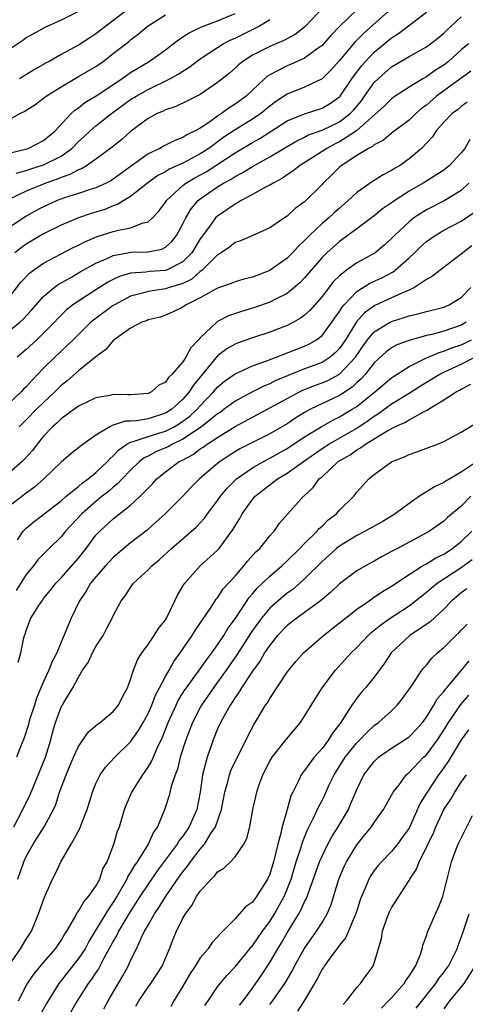
# Model space of a CAD drawing. Units: inches. Extents: x 2577000 to 2580000, y 1506000 to 1509000.
# Drawn here: x 2577336 to 2577387, y 1506203 to 1506316 of the extents above; entities that cross this region are included whole.
import ezdxf

# ---------------------------------------------------------------- set-up
doc = ezdxf.new("R2010")
doc.units = ezdxf.units.IN
doc.header["$MEASUREMENT"] = 0
doc.layers.add('LD25771506_2ft', color=120, linetype='Continuous')

msp = doc.modelspace()

# ---------------------------------------------------------------- linework, layer by layer
at = {"layer": 'LD25771506_2ft'}
for points, elevation in [([(2577371.92, 1506318.08), (2577369.04, 1506314.96), (2577367.9, 1506314.1), (2577366.61, 1506313.39), (2577365, 1506312.72), (2577364.4, 1506312.4), (2577363, 1506311.7), (2577361.9, 1506311), (2577361.41, 1506310.59), (2577361, 1506310.2), (2577360.35, 1506309.65), (2577359, 1506308.55), (2577357, 1506307.2), (2577355.54, 1506306.46), (2577354.18, 1506305.82), (2577353, 1506305.43), (2577352.72, 1506305.28), (2577352.06, 1506305), (2577351, 1506304.42), (2577349, 1506302.93), (2577347.97, 1506302.03), (2577346.88, 1506301.12), (2577345, 1506299.74), (2577343.92, 1506299), (2577343.34, 1506298.66), (2577343, 1506298.54), (2577342.02, 1506297.98), (2577341, 1506297.65), (2577340.55, 1506297.45), (2577339.25, 1506297), (2577337, 1506296.08), (2577335, 1506295.12)], 9526), ([(2577375.08, 1506317), (2577373, 1506315), (2577372.01, 1506313.99), (2577371, 1506312.84), (2577370.44, 1506312.44), (2577369, 1506311.35), (2577367.36, 1506310.64), (2577367, 1506310.5), (2577365.9, 1506309.9), (2577365, 1506309.46), (2577364.72, 1506309.28), (2577364.4, 1506309), (2577362.27, 1506307), (2577361, 1506306.08), (2577360.33, 1506305.67), (2577359.46, 1506305), (2577359, 1506304.7), (2577357.95, 1506303.95), (2577357, 1506303.32), (2577356.43, 1506303), (2577355.45, 1506302.55), (2577355, 1506302.24), (2577354.08, 1506301.92), (2577352.76, 1506301.24), (2577352.34, 1506301), (2577351, 1506300.37), (2577347, 1506297.45), (2577346.72, 1506297.28), (2577346.19, 1506297), (2577345, 1506296.46), (2577344.23, 1506296.23), (2577343, 1506295.82), (2577341.28, 1506295.28), (2577340.54, 1506295), (2577339, 1506294.29), (2577338.15, 1506293.85), (2577336.88, 1506293.12), (2577335, 1506291.85)], 9524), ([(2577343, 1506316.72), (2577341, 1506315.72), (2577339.12, 1506314.88), (2577337, 1506313.7), (2577336.6, 1506313.4), (2577335, 1506312.31)], 9536), ([(2577335, 1506283.83), (2577336.39, 1506285.61), (2577337.36, 1506286.64), (2577337.83, 1506287), (2577339, 1506287.82), (2577341, 1506288.87), (2577342.41, 1506289.59), (2577343, 1506289.86), (2577343.75, 1506290.25), (2577345.15, 1506290.85), (2577347, 1506291.43), (2577347.61, 1506291.61), (2577349, 1506291.87), (2577350.45, 1506292.45), (2577351, 1506292.57), (2577351.5, 1506293), (2577352.24, 1506293.76), (2577353, 1506294.8), (2577353.12, 1506295), (2577355, 1506296.72), (2577355.36, 1506297), (2577356.39, 1506297.61), (2577357.69, 1506298.31), (2577361, 1506300.49), (2577363, 1506301.69), (2577363.85, 1506302.15), (2577367, 1506304.15), (2577369, 1506304.98), (2577371, 1506305.62), (2577371.87, 1506306.13), (2577373, 1506306.92), (2577373.07, 1506307), (2577374.44, 1506309), (2577375.52, 1506310.48), (2577375.99, 1506311), (2577377, 1506312.05), (2577379, 1506313.7), (2577379.8, 1506314.2), (2577381.59, 1506315.59), (2577383, 1506316.66)], 9520), ([(2577335, 1506300.44), (2577336.9, 1506300.9), (2577337.21, 1506301), (2577339, 1506301.91), (2577340.31, 1506303), (2577342.16, 1506305), (2577342.6, 1506305.4), (2577343, 1506305.66), (2577343.74, 1506306.26), (2577345.05, 1506307.05), (2577347.99, 1506309), (2577348.57, 1506309.43), (2577349, 1506309.71), (2577351.14, 1506311), (2577353, 1506312.34), (2577353.88, 1506313), (2577354.51, 1506313.49), (2577355, 1506313.8), (2577355.71, 1506314.29), (2577357.07, 1506314.93), (2577359, 1506315.65), (2577361, 1506316.49)], 9530), ([(2577335, 1506304.29), (2577336.28, 1506305), (2577336.76, 1506305.24), (2577337.98, 1506306.02), (2577339, 1506306.77), (2577339.28, 1506307), (2577341, 1506308.08), (2577343, 1506309.24), (2577345, 1506310.42), (2577345.84, 1506311), (2577347, 1506311.89), (2577348.74, 1506313.26), (2577349, 1506313.49), (2577349.87, 1506314.13), (2577350.9, 1506315), (2577353, 1506316.36)], 9532), ([(2577379, 1506317.08), (2577375.78, 1506314.22), (2577374.78, 1506313.22), (2577373, 1506311.11), (2577372.02, 1506309.98), (2577371, 1506309), (2577369, 1506308.04), (2577367, 1506307.22), (2577365.67, 1506306.33), (2577365, 1506305.83), (2577363.98, 1506305), (2577363, 1506304.35), (2577361, 1506303.11), (2577359.73, 1506302.27), (2577357.99, 1506301), (2577357, 1506300.35), (2577355.59, 1506299.59), (2577355, 1506299.29), (2577353.41, 1506298.59), (2577353, 1506298.31), (2577352.13, 1506297.87), (2577350.94, 1506297), (2577349, 1506295.46), (2577348.22, 1506295), (2577347.47, 1506294.53), (2577347, 1506294.39), (2577346.02, 1506293.98), (2577344.48, 1506293.52), (2577343, 1506293.01), (2577341, 1506292.18), (2577339, 1506291.17), (2577337, 1506289.97), (2577336.43, 1506289.57), (2577335.68, 1506289)], 9522), ([(2577348.87, 1506317.13), (2577345, 1506314.15), (2577344.29, 1506313.71), (2577343, 1506312.87), (2577341, 1506311.78), (2577339.64, 1506311), (2577339.22, 1506310.78), (2577339, 1506310.63), (2577337.95, 1506310.05), (2577336.71, 1506309.29), (2577336.21, 1506309)], 9534), ([(2577335, 1506280), (2577336.25, 1506281), (2577336.65, 1506281.35), (2577337.6, 1506282.4), (2577339, 1506283.98), (2577340.21, 1506285), (2577340.66, 1506285.34), (2577342.19, 1506286.19), (2577343.21, 1506286.79), (2577345, 1506287.79), (2577346.39, 1506288.39), (2577347, 1506288.68), (2577349.05, 1506289.05), (2577351, 1506289.1), (2577352.58, 1506289.42), (2577353, 1506289.64), (2577353.72, 1506290.28), (2577354.27, 1506291), (2577355, 1506292.32), (2577355.33, 1506293), (2577355.94, 1506294.06), (2577356.76, 1506295), (2577357, 1506295.19), (2577359, 1506296.57), (2577359.69, 1506297), (2577360.55, 1506297.45), (2577361, 1506297.77), (2577361.82, 1506298.18), (2577363, 1506298.9), (2577365, 1506300.01), (2577366.6, 1506301), (2577368.12, 1506301.88), (2577369, 1506302.29), (2577369.46, 1506302.54), (2577371, 1506303.09), (2577373, 1506304.06), (2577374.23, 1506305), (2577374.6, 1506305.4), (2577375.52, 1506306.48), (2577375.9, 1506307), (2577377, 1506308.55), (2577377.46, 1506309), (2577378.27, 1506309.73), (2577379, 1506310.36), (2577381, 1506311.54), (2577383, 1506312.66), (2577383.46, 1506313), (2577384.32, 1506313.68), (2577385, 1506314.25), (2577385.37, 1506314.63), (2577385.8, 1506315), (2577387, 1506316.11)], 9518), ([(2577335.85, 1506298.15), (2577337, 1506298.46), (2577337.4, 1506298.6), (2577339, 1506299.1), (2577341, 1506300.1), (2577342.25, 1506301), (2577343, 1506301.77), (2577343.66, 1506302.35), (2577344.34, 1506303), (2577345, 1506303.58), (2577346.78, 1506305), (2577349, 1506306.6), (2577349.63, 1506307), (2577351, 1506307.78), (2577353.51, 1506309), (2577354.48, 1506309.52), (2577355, 1506309.88), (2577355.7, 1506310.3), (2577357, 1506311.28), (2577359, 1506312.61), (2577359.62, 1506313), (2577360.53, 1506313.47), (2577361, 1506313.67), (2577363, 1506314.66), (2577363.24, 1506314.77), (2577363.68, 1506315), (2577365, 1506315.81)], 9528), ([(2577387.83, 1506313), (2577387, 1506312.31), (2577385.52, 1506311), (2577385, 1506310.58), (2577384.03, 1506309.97), (2577383, 1506309.22), (2577382.6, 1506309), (2577381, 1506308.03), (2577379.42, 1506307), (2577379, 1506306.7), (2577378.16, 1506305.84), (2577374.98, 1506303), (2577373, 1506301.74), (2577372.5, 1506301.5), (2577371.56, 1506301), (2577371, 1506300.62), (2577368.41, 1506299), (2577367.64, 1506298.36), (2577367, 1506297.97), (2577366.44, 1506297.56), (2577365.38, 1506297), (2577365, 1506296.76), (2577364.52, 1506296.52), (2577363, 1506295.68), (2577361.69, 1506295), (2577361.28, 1506294.72), (2577361, 1506294.6), (2577360.07, 1506293.93), (2577359, 1506293.22), (2577358.77, 1506293), (2577358.18, 1506292.18), (2577357, 1506290.6), (2577356.03, 1506289), (2577355, 1506287.96), (2577353.13, 1506287), (2577353, 1506286.95), (2577351.17, 1506286.83), (2577350.76, 1506286.76), (2577349, 1506286.64), (2577347.73, 1506286.27), (2577347, 1506285.92), (2577346.39, 1506285.61), (2577345, 1506284.75), (2577343, 1506283.45), (2577342.36, 1506283), (2577341.6, 1506282.4), (2577340.59, 1506281.41), (2577340.23, 1506281), (2577339, 1506279.74), (2577338.22, 1506279), (2577337, 1506277.87), (2577335.96, 1506277)], 9516), ([(2577388.1, 1506309.89), (2577384.17, 1506307), (2577383, 1506305.98), (2577382.43, 1506305.57), (2577381.79, 1506305), (2577381, 1506304.23), (2577379, 1506302.75), (2577378.06, 1506301.94), (2577377, 1506301.4), (2577376.8, 1506301.2), (2577376.36, 1506301), (2577375, 1506300.16), (2577373.21, 1506299), (2577373, 1506298.82), (2577372.09, 1506297.91), (2577371.14, 1506297), (2577371, 1506296.85), (2577369, 1506294.86), (2577367.92, 1506294.08), (2577367, 1506293.19), (2577366.69, 1506293), (2577365, 1506291.87), (2577363.06, 1506291), (2577361.62, 1506290.38), (2577361, 1506290.18), (2577360.36, 1506289.64), (2577359.41, 1506289), (2577359, 1506288.76), (2577357.24, 1506287), (2577357, 1506286.83), (2577356.02, 1506285.98), (2577355, 1506285.48), (2577354.66, 1506285.34), (2577353.42, 1506285), (2577353, 1506284.86), (2577351, 1506284.56), (2577350.35, 1506284.35), (2577349, 1506284), (2577347.13, 1506283), (2577347, 1506282.92), (2577344.74, 1506281.26), (2577344.44, 1506281), (2577343, 1506279.61), (2577342.4, 1506279), (2577340.28, 1506277), (2577339, 1506275.74), (2577337.66, 1506274.34), (2577337, 1506273.59), (2577336.7, 1506273.3), (2577336.42, 1506273), (2577335, 1506271.67)], 9514), ([(2577387.69, 1506306.31), (2577387, 1506305.81), (2577386.56, 1506305.44), (2577385.95, 1506305), (2577385, 1506304), (2577384.13, 1506303), (2577383.68, 1506302.32), (2577382.42, 1506301), (2577381, 1506299.78), (2577379.89, 1506299), (2577379.33, 1506298.67), (2577379, 1506298.45), (2577378.03, 1506297.97), (2577376.81, 1506297.19), (2577375, 1506295.94), (2577374.02, 1506295), (2577373, 1506294.14), (2577372.4, 1506293.6), (2577371.78, 1506293), (2577371, 1506292.35), (2577369.56, 1506291), (2577369, 1506290.4), (2577368.27, 1506289.73), (2577367.6, 1506289), (2577367, 1506288.38), (2577365.05, 1506287), (2577365, 1506286.97), (2577363, 1506286.21), (2577362.03, 1506285.97), (2577361, 1506285.66), (2577360.54, 1506285.46), (2577359, 1506284.94), (2577357, 1506283.8), (2577355.38, 1506283), (2577355, 1506282.73), (2577353.83, 1506282.17), (2577353, 1506281.83), (2577352.39, 1506281.61), (2577351, 1506281.28), (2577350.81, 1506281.19), (2577350.3, 1506281), (2577349, 1506280.31), (2577347.1, 1506279), (2577347.05, 1506278.95), (2577347, 1506278.93), (2577346.13, 1506277.87), (2577345, 1506277.04), (2577343, 1506275.42), (2577341.71, 1506274.29), (2577341, 1506273.72), (2577340.29, 1506273), (2577339, 1506271.8), (2577338.18, 1506271), (2577337, 1506269.79), (2577336.19, 1506269)], 9512), ([(2577388, 1506302), (2577387.4, 1506301), (2577387, 1506300.48), (2577385.62, 1506299), (2577385, 1506298.51), (2577384.1, 1506297.9), (2577383, 1506297.24), (2577382.63, 1506297), (2577381, 1506296.06), (2577379.14, 1506294.86), (2577379, 1506294.74), (2577377.97, 1506294.03), (2577377, 1506293.25), (2577375, 1506291.74), (2577373.42, 1506290.58), (2577373, 1506290.31), (2577371.54, 1506289), (2577371, 1506288.46), (2577369, 1506286.1), (2577368.46, 1506285.54), (2577367, 1506284.33), (2577365.65, 1506283.65), (2577365, 1506283.3), (2577363.29, 1506282.71), (2577361.75, 1506282.25), (2577360.26, 1506281.74), (2577359, 1506281.08), (2577358.89, 1506281), (2577357, 1506279.23), (2577356.81, 1506279), (2577355.92, 1506278.08), (2577355.36, 1506277), (2577355, 1506276.46), (2577353.73, 1506275), (2577353.34, 1506274.66), (2577353, 1506274.12), (2577352.23, 1506273.77), (2577351.4, 1506273), (2577351, 1506272.83), (2577349, 1506272.67), (2577348.66, 1506272.66), (2577347, 1506272.69), (2577346.6, 1506272.6), (2577345, 1506272.33), (2577343, 1506271.36), (2577341, 1506269.9), (2577340.55, 1506269.45), (2577340.02, 1506269), (2577339, 1506267.92), (2577338.24, 1506267), (2577337.72, 1506266.28), (2577336.77, 1506265.23), (2577336.53, 1506265), (2577335, 1506263.65)], 9510), ([(2577387.86, 1506297), (2577387, 1506296.17), (2577385.03, 1506294.97), (2577383, 1506293.94), (2577381.56, 1506293), (2577381, 1506292.56), (2577379.34, 1506291), (2577379, 1506290.65), (2577378.13, 1506289.87), (2577377.1, 1506289), (2577376.84, 1506288.84), (2577375, 1506287.84), (2577373.81, 1506287), (2577373, 1506286.36), (2577372.32, 1506285.68), (2577371, 1506283.96), (2577369.62, 1506282.38), (2577369, 1506281.81), (2577368.54, 1506281.46), (2577367.71, 1506281), (2577367, 1506280.63), (2577365, 1506279.88), (2577363, 1506279.23), (2577361.35, 1506278.65), (2577361, 1506278.5), (2577360.05, 1506277.95), (2577359, 1506277.15), (2577356.22, 1506273.78), (2577355.73, 1506273), (2577355, 1506272.17), (2577353.72, 1506271), (2577353, 1506270.55), (2577351, 1506269.92), (2577349.69, 1506269.69), (2577349, 1506269.64), (2577348.38, 1506269.62), (2577347, 1506269.16), (2577346.86, 1506269.14), (2577346.6, 1506269), (2577345, 1506268.02), (2577343.22, 1506266.78), (2577343, 1506266.56), (2577342.12, 1506265.88), (2577341, 1506264.92), (2577339.02, 1506263), (2577337.94, 1506262.06), (2577337, 1506261.37), (2577335, 1506259.83)], 9508), ([(2577336, 1506256), (2577336.66, 1506257), (2577336.82, 1506257.18), (2577337, 1506257.33), (2577337.91, 1506258.09), (2577341, 1506260.49), (2577341.59, 1506261), (2577343, 1506262.13), (2577343.46, 1506262.54), (2577344.11, 1506263), (2577345, 1506263.73), (2577346.34, 1506265), (2577346.64, 1506265.36), (2577347, 1506265.65), (2577347.64, 1506266.36), (2577348.56, 1506267), (2577349, 1506267.24), (2577349.3, 1506267.3), (2577351, 1506267.89), (2577352.25, 1506268.25), (2577353, 1506268.49), (2577353.99, 1506269), (2577354.62, 1506269.38), (2577355, 1506269.62), (2577355.79, 1506270.21), (2577356.64, 1506271), (2577357, 1506271.4), (2577358.54, 1506273), (2577358.74, 1506273.26), (2577359, 1506273.55), (2577359.78, 1506274.22), (2577361, 1506275.09), (2577363, 1506275.99), (2577364.53, 1506276.53), (2577369, 1506278.27), (2577369.5, 1506278.5), (2577370.37, 1506279), (2577371, 1506279.48), (2577372.14, 1506281), (2577372.49, 1506281.51), (2577373, 1506282.23), (2577373.29, 1506282.71), (2577373.53, 1506283), (2577375, 1506284.54), (2577376.51, 1506285.49), (2577377.88, 1506286.12), (2577379.18, 1506286.82), (2577379.4, 1506287), (2577381, 1506288.43), (2577381.62, 1506289), (2577382.32, 1506289.68), (2577383, 1506290.29), (2577384.02, 1506291), (2577385, 1506291.58), (2577387, 1506292.63), (2577388.41, 1506293.59)], 9506), ([(2577388.21, 1506289.79), (2577387.17, 1506289), (2577387, 1506288.84), (2577384.59, 1506287), (2577383.71, 1506286.29), (2577383, 1506285.92), (2577381.63, 1506285), (2577381, 1506284.71), (2577380.52, 1506284.52), (2577379, 1506283.81), (2577377.06, 1506282.94), (2577375.89, 1506282.11), (2577374.95, 1506281.05), (2577373.68, 1506279), (2577373, 1506278), (2577372.52, 1506277.48), (2577371.94, 1506277), (2577371, 1506276.4), (2577369, 1506275.64), (2577367.11, 1506274.89), (2577365.7, 1506274.3), (2577365, 1506273.94), (2577364.32, 1506273.68), (2577362.99, 1506273.01), (2577361, 1506271.95), (2577359.74, 1506271), (2577359.31, 1506270.69), (2577359, 1506270.5), (2577357.15, 1506269), (2577355, 1506267.56), (2577353.82, 1506267), (2577353.3, 1506266.7), (2577353, 1506266.56), (2577351.89, 1506266.11), (2577351, 1506265.63), (2577350.57, 1506265.43), (2577350.02, 1506265), (2577349, 1506264.01), (2577348.03, 1506263), (2577347.54, 1506262.46), (2577347, 1506262.05), (2577346.44, 1506261.56), (2577345.72, 1506261), (2577345, 1506260.42), (2577343.37, 1506259), (2577341.53, 1506257), (2577341, 1506256.34), (2577339.64, 1506255), (2577339.31, 1506254.69), (2577338.32, 1506253.68), (2577337.82, 1506253), (2577337, 1506252), (2577335.83, 1506250.17)], 9504), ([(2577336.08, 1506241.92), (2577336.37, 1506243), (2577336.73, 1506244.73), (2577336.8, 1506245), (2577336.86, 1506245.14), (2577337, 1506245.59), (2577337.54, 1506247), (2577338.45, 1506248.45), (2577338.81, 1506249), (2577339, 1506249.25), (2577339.79, 1506250.21), (2577340.4, 1506251), (2577341, 1506251.62), (2577343, 1506253.89), (2577343.88, 1506255), (2577345, 1506256.52), (2577345.44, 1506257), (2577347, 1506258.43), (2577349, 1506259.99), (2577350.11, 1506261), (2577351.54, 1506262.46), (2577352.01, 1506263), (2577353, 1506263.81), (2577354.59, 1506265), (2577354.87, 1506265.13), (2577356.18, 1506265.82), (2577357, 1506266.45), (2577357.34, 1506266.66), (2577357.8, 1506267), (2577359, 1506267.78), (2577361, 1506269.02), (2577363.6, 1506270.4), (2577367, 1506272.25), (2577368.42, 1506273), (2577368.81, 1506273.19), (2577370.24, 1506273.76), (2577371, 1506274.03), (2577371.67, 1506274.33), (2577373, 1506275.03), (2577374.84, 1506277), (2577375.71, 1506278.29), (2577376.24, 1506279), (2577377, 1506279.9), (2577378.82, 1506281), (2577379, 1506281.09), (2577380.46, 1506281.54), (2577381, 1506281.73), (2577382.03, 1506281.97), (2577383, 1506282.25), (2577385, 1506282.73), (2577385.63, 1506283), (2577387, 1506283.86), (2577388.11, 1506285)], 9502), ([(2577387.57, 1506281), (2577387, 1506280.66), (2577385, 1506279.99), (2577383.62, 1506279.62), (2577383, 1506279.5), (2577381, 1506278.92), (2577379.6, 1506278.4), (2577379, 1506278.07), (2577378.38, 1506277.62), (2577377, 1506276.36), (2577375.95, 1506275), (2577375.5, 1506274.5), (2577375, 1506274.07), (2577374.45, 1506273.55), (2577373, 1506272.6), (2577369.67, 1506271), (2577369, 1506270.63), (2577367.98, 1506270.02), (2577367, 1506269.35), (2577365, 1506268.19), (2577361.56, 1506266.44), (2577360.32, 1506265.68), (2577359.28, 1506265), (2577359, 1506264.78), (2577356.93, 1506263), (2577355.96, 1506262.04), (2577355, 1506261.02), (2577352.97, 1506259), (2577351.95, 1506258.05), (2577350.88, 1506257.12), (2577349, 1506255.64), (2577347, 1506253.96), (2577346.12, 1506253), (2577345, 1506251.73), (2577344.4, 1506251), (2577343.9, 1506250.1), (2577343.13, 1506249), (2577342.17, 1506247), (2577341.6, 1506245.6), (2577341, 1506244.23), (2577340.5, 1506243), (2577339.98, 1506242.02), (2577339.61, 1506241), (2577339, 1506239.72), (2577338.19, 1506237.81), (2577337.95, 1506237), (2577337.43, 1506235.43), (2577337.3, 1506235), (2577337.24, 1506234.76), (2577336.76, 1506233.24), (2577336.4, 1506232.4), (2577335.88, 1506231)], 9500), ([(2577335.59, 1506223), (2577336.62, 1506225), (2577337, 1506225.8), (2577337.41, 1506226.59), (2577339.21, 1506231), (2577339.82, 1506233), (2577340.05, 1506233.95), (2577340.36, 1506235), (2577341, 1506236.76), (2577341.31, 1506237.31), (2577342.36, 1506239), (2577343, 1506240.22), (2577343.47, 1506241), (2577344.1, 1506241.9), (2577344.6, 1506243), (2577345, 1506243.72), (2577345.83, 1506245), (2577346.24, 1506245.76), (2577346.88, 1506247), (2577347, 1506247.28), (2577347.92, 1506249), (2577348.41, 1506249.59), (2577349, 1506250.52), (2577349.34, 1506251), (2577351, 1506252.53), (2577351.43, 1506253), (2577352.29, 1506253.71), (2577353.69, 1506255), (2577356.53, 1506257.47), (2577357.5, 1506258.5), (2577357.85, 1506259), (2577359, 1506260.51), (2577359.33, 1506261), (2577360.08, 1506261.92), (2577361.17, 1506263), (2577363, 1506264.27), (2577364.26, 1506265), (2577365, 1506265.38), (2577367, 1506266.5), (2577369, 1506267.82), (2577370.9, 1506269), (2577372.24, 1506269.76), (2577373, 1506270.12), (2577374.48, 1506271), (2577375, 1506271.33), (2577377.06, 1506273), (2577379, 1506274.63), (2577379.22, 1506274.78), (2577381, 1506275.91), (2577383, 1506276.91), (2577384.45, 1506277.55), (2577385, 1506277.68), (2577385.94, 1506278.06), (2577387, 1506278.4), (2577387.41, 1506278.59), (2577388.2, 1506279)], 9498), ([(2577336.02, 1506217), (2577336.71, 1506219), (2577337, 1506219.6), (2577337.78, 1506221), (2577338.27, 1506221.73), (2577339.07, 1506223), (2577340.13, 1506225), (2577340.41, 1506225.59), (2577340.84, 1506227), (2577341.6, 1506229), (2577342.44, 1506231), (2577343, 1506232.26), (2577344.12, 1506233.88), (2577345.2, 1506234.8), (2577345.49, 1506235), (2577347, 1506236.27), (2577347.59, 1506237), (2577348.05, 1506237.95), (2577348.65, 1506239), (2577349, 1506239.95), (2577349.33, 1506241), (2577349.79, 1506242.21), (2577350.28, 1506243), (2577351, 1506243.95), (2577351.71, 1506245), (2577352.21, 1506245.79), (2577353, 1506246.81), (2577353.12, 1506247), (2577354.09, 1506249), (2577354.37, 1506249.63), (2577355, 1506250.66), (2577355.12, 1506250.88), (2577355.21, 1506251), (2577357, 1506253), (2577359, 1506254.82), (2577359.16, 1506255), (2577360.79, 1506257.21), (2577361, 1506257.6), (2577361.54, 1506258.46), (2577361.82, 1506259), (2577363, 1506260.63), (2577363.32, 1506261), (2577365.9, 1506263), (2577367, 1506263.65), (2577368.87, 1506265), (2577371, 1506266.48), (2577371.77, 1506267), (2577375, 1506268.85), (2577375.23, 1506269), (2577376.29, 1506269.71), (2577377, 1506270.23), (2577377.48, 1506270.52), (2577379, 1506271.63), (2577381, 1506272.85), (2577382.31, 1506273.69), (2577384.46, 1506275), (2577385, 1506275.27), (2577387, 1506276.18), (2577388.58, 1506277)], 9496), ([(2577334.96, 1506207), (2577336.33, 1506209), (2577337, 1506210.09), (2577337.59, 1506211), (2577338.41, 1506213), (2577339.08, 1506214.92), (2577340.03, 1506217), (2577340.36, 1506217.64), (2577340.96, 1506219), (2577342.17, 1506221), (2577343.17, 1506222.83), (2577343.35, 1506223.35), (2577344, 1506225), (2577344.61, 1506227), (2577345, 1506227.98), (2577345.51, 1506229), (2577346.12, 1506229.88), (2577347.19, 1506231), (2577349, 1506232.77), (2577349.92, 1506234.08), (2577350.45, 1506235), (2577351, 1506236.02), (2577351.43, 1506237), (2577351.86, 1506238.14), (2577352.33, 1506239), (2577353, 1506240.28), (2577353.42, 1506241), (2577353.97, 1506242.03), (2577354.71, 1506243), (2577356.08, 1506245), (2577356.43, 1506245.57), (2577358.27, 1506248.27), (2577358.84, 1506249.16), (2577359, 1506249.33), (2577359.65, 1506250.35), (2577361, 1506251.84), (2577362.02, 1506253), (2577362.45, 1506253.55), (2577363.4, 1506254.6), (2577363.84, 1506255), (2577365, 1506256.47), (2577365.48, 1506257), (2577366.1, 1506257.9), (2577368.86, 1506261), (2577368.94, 1506261.06), (2577369.97, 1506262.03), (2577370.69, 1506263), (2577371, 1506263.25), (2577372.87, 1506265), (2577374.22, 1506265.78), (2577375, 1506266.34), (2577375.44, 1506266.56), (2577375.99, 1506267), (2577377, 1506267.6), (2577378.58, 1506268.58), (2577379.38, 1506269), (2577380.51, 1506269.49), (2577381, 1506269.8), (2577382.75, 1506270.75), (2577383.1, 1506270.9), (2577383.23, 1506271), (2577385, 1506272.08), (2577386.42, 1506273), (2577386.8, 1506273.2), (2577387, 1506273.32), (2577388.12, 1506273.88)], 9494), ([(2577336.12, 1506203), (2577337, 1506204.73), (2577337.16, 1506205), (2577337.9, 1506206.1), (2577339, 1506207.43), (2577340.38, 1506209), (2577341, 1506209.94), (2577341.38, 1506210.62), (2577341.65, 1506211), (2577342.57, 1506212.57), (2577342.79, 1506213), (2577343, 1506213.3), (2577343.61, 1506214.39), (2577344.17, 1506215), (2577345, 1506216.2), (2577345.45, 1506217), (2577345.81, 1506218.19), (2577346.29, 1506219), (2577347.07, 1506221), (2577347.5, 1506222.5), (2577347.71, 1506223), (2577348.3, 1506225), (2577348.49, 1506225.51), (2577349.14, 1506227), (2577350.39, 1506229), (2577351, 1506229.86), (2577351.42, 1506230.58), (2577352.05, 1506232.05), (2577352.68, 1506233.32), (2577353.33, 1506235), (2577354.22, 1506237), (2577354.47, 1506237.53), (2577355.24, 1506238.76), (2577355.41, 1506239), (2577357, 1506241.17), (2577357.75, 1506242.25), (2577358.34, 1506243), (2577359, 1506243.91), (2577359.71, 1506245), (2577360.18, 1506245.82), (2577361, 1506246.93), (2577362.63, 1506249.37), (2577363, 1506249.78), (2577363.56, 1506250.44), (2577365, 1506251.84), (2577366.37, 1506253), (2577367, 1506253.58), (2577368.44, 1506255), (2577369, 1506255.59), (2577370.44, 1506257), (2577370.69, 1506257.31), (2577371, 1506257.58), (2577371.72, 1506258.28), (2577372.65, 1506259), (2577373, 1506259.41), (2577374.65, 1506261), (2577375, 1506261.46), (2577376.38, 1506263), (2577377, 1506263.52), (2577379, 1506264.96), (2577379.07, 1506265), (2577380.48, 1506265.52), (2577381, 1506265.79), (2577381.9, 1506266.1), (2577384.27, 1506267), (2577385, 1506267.29), (2577387, 1506268.39), (2577388.63, 1506269.37)], 9492), ([(2577388.93, 1506265.07), (2577387, 1506263.79), (2577385.24, 1506262.76), (2577385, 1506262.59), (2577383.91, 1506262.09), (2577382.19, 1506261), (2577381, 1506260.19), (2577379.41, 1506259), (2577379.17, 1506258.83), (2577377.92, 1506258.08), (2577375.96, 1506257), (2577375, 1506256.51), (2577373, 1506255.27), (2577372.67, 1506255), (2577371, 1506253.52), (2577369, 1506251.5), (2577368.44, 1506251), (2577367.67, 1506250.33), (2577367, 1506249.85), (2577366.53, 1506249.47), (2577365, 1506248.13), (2577364.06, 1506247), (2577363, 1506245.56), (2577362.77, 1506245.23), (2577361.22, 1506242.78), (2577359.99, 1506241), (2577359, 1506239.62), (2577358.54, 1506239), (2577357.15, 1506237), (2577357, 1506236.73), (2577356.1, 1506235), (2577355.33, 1506233), (2577354.71, 1506231), (2577354.37, 1506229.63), (2577354.1, 1506229), (2577353.65, 1506227.65), (2577353.41, 1506226.59), (2577352.93, 1506225.07), (2577352.07, 1506223), (2577351.61, 1506222.39), (2577351, 1506221), (2577349.76, 1506219), (2577349.44, 1506218.56), (2577349, 1506217.79), (2577348.68, 1506217.32), (2577348.56, 1506217), (2577348, 1506216), (2577347.41, 1506215), (2577347, 1506214.34), (2577346.44, 1506213.56), (2577345, 1506211.15), (2577344.19, 1506209.81), (2577343.76, 1506209), (2577343, 1506207.88), (2577340.73, 1506205), (2577339.31, 1506202.69), (2577338.6, 1506201.4)], 9490), ([(2577388.09, 1506261), (2577387, 1506259.85), (2577385.43, 1506258.57), (2577385, 1506258.15), (2577383.35, 1506257), (2577383, 1506256.8), (2577379.67, 1506255), (2577379.22, 1506254.78), (2577379, 1506254.64), (2577377.91, 1506254.09), (2577377, 1506253.56), (2577375.98, 1506253), (2577375, 1506252.42), (2577373, 1506250.93), (2577372.01, 1506249.99), (2577370.83, 1506249), (2577369, 1506247.64), (2577368.1, 1506247), (2577367, 1506246.14), (2577365.9, 1506245), (2577365, 1506243.9), (2577364.4, 1506243), (2577363.9, 1506242.1), (2577363, 1506240.9), (2577361.75, 1506239), (2577361.48, 1506238.52), (2577361, 1506237.89), (2577360.67, 1506237.33), (2577360.43, 1506237), (2577359.7, 1506235.7), (2577359.34, 1506235), (2577359, 1506234.26), (2577358.47, 1506233), (2577358.22, 1506232.22), (2577357.78, 1506231), (2577357.39, 1506229.39), (2577357.27, 1506229), (2577357, 1506227), (2577356.6, 1506225), (2577356.31, 1506224.31), (2577355.73, 1506223), (2577355, 1506221.94), (2577354.58, 1506221.42), (2577354.34, 1506221), (2577352.06, 1506217.94), (2577351, 1506216.43), (2577350.07, 1506215), (2577348.81, 1506213), (2577347.62, 1506211), (2577347.42, 1506210.57), (2577347, 1506209.87), (2577346.7, 1506209.3), (2577345.92, 1506207.92), (2577345.3, 1506206.7), (2577345, 1506206.28), (2577344.51, 1506205.49), (2577344.13, 1506205), (2577342.86, 1506203), (2577341, 1506199.79)], 9488), ([(2577345.9, 1506202.1), (2577346.4, 1506203), (2577348.11, 1506205.89), (2577348.7, 1506207), (2577349, 1506207.64), (2577349.67, 1506209), (2577350.19, 1506210.19), (2577350.6, 1506211), (2577351, 1506211.72), (2577351.73, 1506213), (2577352.25, 1506213.75), (2577353.07, 1506215.07), (2577354.4, 1506217), (2577355, 1506217.83), (2577355.53, 1506218.47), (2577355.88, 1506219), (2577357, 1506220.45), (2577357.48, 1506221), (2577358.23, 1506222.23), (2577358.75, 1506223), (2577359.45, 1506225), (2577359.84, 1506227), (2577360.17, 1506228.17), (2577360.36, 1506229), (2577360.52, 1506229.48), (2577361.16, 1506230.84), (2577362.28, 1506233), (2577362.51, 1506233.49), (2577363.19, 1506234.81), (2577364.52, 1506237), (2577364.73, 1506237.27), (2577365, 1506237.75), (2577367, 1506240.77), (2577367.17, 1506241), (2577368, 1506242), (2577368.87, 1506243), (2577371.16, 1506245), (2577373, 1506246.44), (2577373.68, 1506247), (2577375, 1506248.03), (2577376.42, 1506249), (2577376.75, 1506249.25), (2577377, 1506249.39), (2577377.95, 1506250.05), (2577379, 1506250.67), (2577381, 1506252.03), (2577382.56, 1506253), (2577383, 1506253.25), (2577384.07, 1506253.93), (2577385, 1506254.36), (2577386, 1506255), (2577387, 1506255.79), (2577388.21, 1506257)], 9486), ([(2577349.59, 1506202.41), (2577349.94, 1506203), (2577351, 1506204.56), (2577351.33, 1506205), (2577352.62, 1506207), (2577353.48, 1506209), (2577353.9, 1506210.1), (2577354.27, 1506211), (2577355, 1506212.49), (2577355.29, 1506213), (2577356.03, 1506213.97), (2577356.58, 1506215), (2577357, 1506215.63), (2577358.25, 1506217), (2577358.65, 1506217.35), (2577359, 1506217.83), (2577359.73, 1506218.27), (2577360.47, 1506219), (2577361, 1506219.57), (2577362.01, 1506221), (2577362.35, 1506221.65), (2577362.69, 1506223), (2577363.06, 1506225), (2577363.5, 1506227), (2577363.74, 1506227.74), (2577364.2, 1506229), (2577365, 1506230.55), (2577365.27, 1506231), (2577366.9, 1506233.1), (2577368.51, 1506235), (2577369, 1506235.73), (2577370.24, 1506237.76), (2577371.03, 1506239), (2577372.54, 1506241), (2577374.34, 1506243), (2577375, 1506243.63), (2577376.29, 1506245), (2577376.66, 1506245.34), (2577377, 1506245.6), (2577377.76, 1506246.24), (2577378.83, 1506247), (2577381, 1506248.42), (2577383, 1506249.97), (2577383.55, 1506250.45), (2577384.22, 1506251), (2577387, 1506252.83), (2577388.27, 1506253.73)], 9484), ([(2577387.63, 1506250.37), (2577387, 1506249.9), (2577385.93, 1506249), (2577385, 1506248.04), (2577383.42, 1506246.58), (2577381.11, 1506245), (2577378.95, 1506243), (2577378.18, 1506241.82), (2577377, 1506240.23), (2577376, 1506239), (2577375.53, 1506238.47), (2577375, 1506237.8), (2577374.44, 1506237), (2577373.48, 1506235.48), (2577373.16, 1506235), (2577372.21, 1506233.79), (2577371.73, 1506233), (2577371, 1506232.03), (2577370.09, 1506231), (2577369, 1506229.5), (2577368.77, 1506229.23), (2577368.61, 1506229), (2577368.31, 1506228.31), (2577367.64, 1506227), (2577367.43, 1506226.57), (2577367, 1506225), (2577366.41, 1506223), (2577366.26, 1506222.26), (2577365.91, 1506221), (2577365.59, 1506219.59), (2577365.43, 1506219), (2577365, 1506217.57), (2577364.74, 1506217), (2577363.47, 1506215), (2577363.26, 1506214.74), (2577363, 1506214.35), (2577362.2, 1506213.8), (2577361, 1506212.45), (2577359.6, 1506211), (2577359.28, 1506210.72), (2577359, 1506210.37), (2577358.34, 1506209.66), (2577357.9, 1506209), (2577357, 1506207.96), (2577356.41, 1506207), (2577355.85, 1506206.15), (2577355, 1506204.7), (2577353.95, 1506203), (2577353.63, 1506202.37)], 9482), ([(2577357.54, 1506202.46), (2577357.93, 1506203), (2577359, 1506204.62), (2577359.28, 1506205), (2577360.07, 1506205.93), (2577361, 1506206.93), (2577362.71, 1506209), (2577362.83, 1506209.17), (2577363, 1506209.34), (2577364.15, 1506211), (2577365, 1506212.14), (2577365.54, 1506213), (2577366.64, 1506215), (2577367, 1506215.85), (2577367.44, 1506217), (2577368.04, 1506219), (2577368.55, 1506220.55), (2577368.74, 1506221.26), (2577369.32, 1506222.68), (2577370.03, 1506224.03), (2577370.64, 1506225.36), (2577371, 1506226.04), (2577371.32, 1506226.68), (2577371.83, 1506227.83), (2577372.39, 1506229), (2577373.65, 1506231), (2577375, 1506232.67), (2577375.34, 1506233), (2577376.14, 1506233.86), (2577377, 1506234.64), (2577377.5, 1506235), (2577379, 1506236.36), (2577379.64, 1506237), (2577380.24, 1506237.76), (2577381.42, 1506239.42), (2577382.49, 1506241), (2577382.71, 1506241.29), (2577383, 1506241.6), (2577383.62, 1506242.38), (2577384.26, 1506243), (2577385, 1506243.63), (2577386.39, 1506245), (2577386.71, 1506245.29), (2577387, 1506245.6), (2577387.7, 1506246.3)], 9480), ([(2577361.5, 1506202.5), (2577361.92, 1506203), (2577363, 1506204.47), (2577364.04, 1506205.96), (2577365, 1506207.42), (2577365.91, 1506209), (2577366.33, 1506209.67), (2577367, 1506210.84), (2577368.34, 1506213), (2577368.58, 1506213.42), (2577369, 1506214.39), (2577369.22, 1506214.78), (2577370.72, 1506219), (2577371, 1506219.65), (2577371.66, 1506221), (2577372.13, 1506221.87), (2577372.85, 1506223), (2577374.03, 1506225), (2577374.33, 1506225.67), (2577375, 1506227.31), (2577375.82, 1506229), (2577377, 1506230.53), (2577377.5, 1506231), (2577379, 1506232.05), (2577380.48, 1506233), (2577381, 1506233.37), (2577381.81, 1506234.19), (2577382.54, 1506235), (2577383, 1506235.61), (2577383.85, 1506237), (2577384.26, 1506237.74), (2577385, 1506238.55), (2577385.18, 1506238.82), (2577385.35, 1506239), (2577387.02, 1506241), (2577387.91, 1506242.09)], 9478), ([(2577365, 1506202.58), (2577365.19, 1506202.81), (2577366.73, 1506205), (2577367.57, 1506206.43), (2577367.85, 1506207), (2577368.93, 1506209), (2577370.35, 1506211), (2577371, 1506212.02), (2577371.59, 1506213), (2577372.02, 1506213.98), (2577372.95, 1506217), (2577373.56, 1506218.44), (2577373.83, 1506219), (2577375, 1506220.95), (2577375.93, 1506222.07), (2577376.68, 1506223), (2577377, 1506223.5), (2577378.08, 1506225), (2577379.19, 1506227), (2577379.85, 1506227.85), (2577380.69, 1506229), (2577380.85, 1506229.15), (2577381, 1506229.26), (2577382.67, 1506231), (2577383, 1506231.3), (2577384.27, 1506233), (2577385, 1506234.11), (2577385.53, 1506235), (2577386.94, 1506237.06), (2577387.86, 1506238.14)], 9476), ([(2577387.85, 1506234.15), (2577387, 1506233.01), (2577385.5, 1506230.5), (2577384.66, 1506229.34), (2577384.4, 1506229), (2577383.07, 1506227), (2577382.28, 1506225.72), (2577381.13, 1506223.13), (2577381, 1506222.87), (2577380.23, 1506221.77), (2577379.67, 1506221), (2577379, 1506220.18), (2577377.84, 1506219), (2577377.45, 1506218.55), (2577377, 1506217.97), (2577376.6, 1506217.4), (2577376.38, 1506217), (2577375.97, 1506215.97), (2577375.54, 1506215), (2577375.4, 1506214.6), (2577374.88, 1506213), (2577374.77, 1506212.77), (2577373.72, 1506210.28), (2577373, 1506209.41), (2577372.84, 1506209.16), (2577372.7, 1506209), (2577371.81, 1506207.81), (2577371.23, 1506207), (2577371.15, 1506206.85), (2577371, 1506206.65), (2577370.46, 1506205.54), (2577368.93, 1506203), (2577368.19, 1506201.81)], 9474), ([(2577373.43, 1506202.57), (2577373.81, 1506203), (2577375, 1506204.53), (2577375.43, 1506205), (2577376.07, 1506205.93), (2577376.88, 1506207), (2577377, 1506207.34), (2577377.84, 1506210.16), (2577377.95, 1506211), (2577378.46, 1506212.46), (2577378.77, 1506213.23), (2577379, 1506213.68), (2577381, 1506216.83), (2577381.09, 1506217), (2577381.85, 1506218.15), (2577382.15, 1506219), (2577383, 1506220.63), (2577383.17, 1506221), (2577383.78, 1506222.22), (2577384.08, 1506223), (2577385.02, 1506225), (2577385.81, 1506226.19), (2577386.27, 1506227), (2577387, 1506228.14), (2577387.59, 1506229)], 9472), ([(2577377.82, 1506202.18), (2577378.66, 1506203), (2577379, 1506203.36), (2577380.44, 1506205), (2577380.64, 1506205.36), (2577381, 1506205.85), (2577381.74, 1506207), (2577382.27, 1506208.27), (2577382.5, 1506209), (2577382.58, 1506209.42), (2577383, 1506210.47), (2577383.12, 1506210.88), (2577384.05, 1506213), (2577384.36, 1506213.64), (2577384.9, 1506215), (2577385.87, 1506219), (2577386.43, 1506220.43), (2577386.66, 1506221), (2577387, 1506221.71), (2577388.3, 1506224.3)], 9470), ([(2577381.82, 1506202.18), (2577384.09, 1506205), (2577384.44, 1506205.56), (2577385, 1506206.27), (2577385.29, 1506206.71), (2577385.52, 1506207), (2577386.08, 1506208.08), (2577386.52, 1506209), (2577386.64, 1506209.36), (2577387, 1506210.28), (2577387.17, 1506210.83), (2577387.38, 1506211.38), (2577387.92, 1506213)], 9468), ([(2577388.57, 1506207), (2577387.29, 1506205), (2577387, 1506204.62), (2577385.66, 1506203), (2577385.37, 1506202.63), (2577385, 1506202.1)], 9466)]:
    msp.add_lwpolyline(points, dxfattribs=dict(at, elevation=elevation))

doc.saveas('drawing.dxf')
